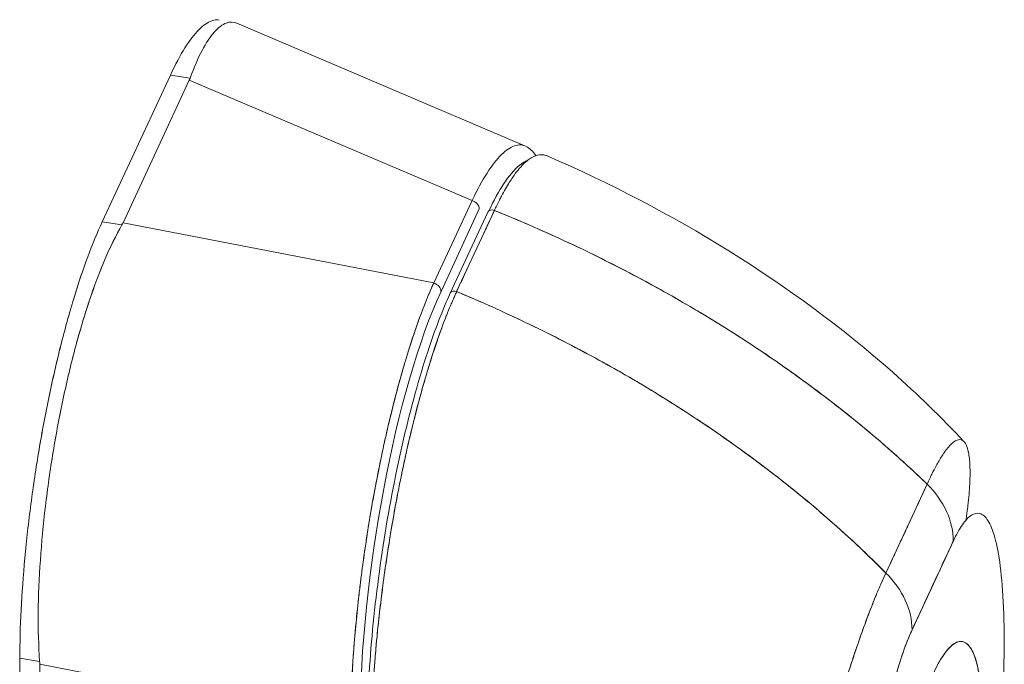
# Model space of a CAD drawing. Units: inches. Extents: x 18 to 428, y 8 to 268.
# Drawn here: x 416 to 417, y 199 to 200 of the extents above; entities that cross this region are included whole.
import ezdxf

# ---------------------------------------------------------------- set-up
doc = ezdxf.new("R2010")
doc.units = ezdxf.units.IN
doc.header["$LTSCALE"] = 26
doc.header["$MEASUREMENT"] = 0
doc.layers.add('Visible (ANSI)', color=7, linetype='Continuous', lineweight=5)

msp = doc.modelspace()

# ---------------------------------------------------------------- linework, layer by layer
at = {"layer": 'Visible (ANSI)'}
for p, q in [((416.3289, 199.7162), (416.3289, 199.7162)), ((416.713, 199.5583), (416.3424, 199.7161)), ((416.2574, 199.6495), (416.1698, 199.4611)), ((416.1698, 199.4611), (416.2574, 199.6495)), ((416.2816, 199.6429), (416.1965, 199.4597)), ((416.1965, 199.4597), (416.2816, 199.6429)), ((416.2574, 199.6495), (416.2827, 199.6456)), ((416.6446, 199.4885), (416.2816, 199.6429)), ((416.2816, 199.6429), (416.6446, 199.4885)), ((416.6446, 199.4885), (416.5954, 199.3827)), ((416.5954, 199.3827), (416.6446, 199.4885)), ((416.6538, 199.4777), (416.6047, 199.3719)), ((416.6648, 199.4736), (416.6165, 199.3695)), ((416.6731, 199.4758), (416.6247, 199.3716)), ((416.1951, 199.4572), (416.1698, 199.4611)), ((416.1698, 199.4611), (416.1951, 199.4572)), ((416.1965, 199.4597), (416.5954, 199.3827)), ((416.5954, 199.3827), (416.1965, 199.4597)), ((416.6324, 199.4316), (416.6324, 199.4316)), ((416.6176, 199.3709), (416.6176, 199.3709)), ((416.6176, 199.3709), (416.6176, 199.3709)), ((417.2073, 199.1445), (417.2073, 199.1445)), ((417.1757, 199.0103), (417.2286, 199.1244)), ((417.2159, 199.1365), (417.2159, 199.1365)), ((417.2249, 199.1164), (417.2249, 199.1164)), ((417.222, 199.1102), (417.222, 199.1102)), ((417.2622, 199.0515), (417.2092, 198.9374)), ((417.1802, 199.02), (417.1802, 199.02)), ((416.0639, 198.3827), (416.0641, 198.9009)), ((416.0641, 198.9009), (416.0639, 198.3827)), ((416.0641, 198.9009), (416.0895, 198.897)), ((416.0895, 198.897), (416.0641, 198.9009)), ((416.0896, 198.8932), (416.0894, 198.3794)), ((416.0894, 198.3794), (416.0896, 198.8932)), ((416.0896, 198.8932), (416.4885, 198.8161)), ((416.4885, 198.8161), (416.0896, 198.8932))]:
    msp.add_line(p, q, dxfattribs=at)
for centre, major_axis, ratio, start_param, end_param in [((416.208, 199.6543), (0.0762, 0), 0.576345, 6.0218, 6.082882), ((416.208, 199.6543), (0.0762, 0), 0.576347, 6.021806, 6.082889), ((416.6426, 199.4794), (0.0105, -0.0049), 0.78941, 0.351442, 1.747705), ((416.6712, 199.4707), (-0.00633, 0.00294), 0.788675, 4.767742, 6.283185), ((416.1228, 199.4711), (0.0762, 0), 0.576347, 5.960373, 6.021443), ((416.1228, 199.4711), (0.0762, 0), 0.576345, 5.960355, 6.021437), ((416.5934, 199.3736), (0.0105, -0.0049), 0.78941, 0.351442, 1.747705), ((416.5934, 199.3736), (0.0105, -0.0049), 0.78941, 0.351443, 1.747706), ((416.6078, 199.041), (0.0614, 0.4028), 0.217475, 0.640607, 2.181236), ((416.6228, 199.3665), (-0.00633, 0.00294), 0.788691, 4.767852, 6.283185), ((416.6228, 199.3665), (-0.00633, 0.00294), 0.788675, 4.76775, 6.283463), ((417.1498, 199.0689), (0.1055, -0.049), 0.788675, 0.350621, 1.144349), ((417.2357, 92.8842), (-19.8682, -128.4303), 0.211325, 3.77272, 3.774294), ((417.0969, 198.9548), (0.1055, -0.049), 0.78876, 0.350944, 1.144594), ((417.0969, 198.9548), (0.1055, -0.049), 0.788675, 0.350621, 1.144349), ((417.2357, 198.6785), (-0.0378, -0.244), 0.211325, 1.216272, 6.330742), ((416.016, 198.9046), (0.0691, -0.0321), 0.78941, 0.351623, 0.412706), ((416.016, 198.9046), (0.0691, -0.0321), 0.789412, 0.351613, 0.412689)]:
    msp.add_ellipse(centre, major_axis=major_axis, ratio=ratio, start_param=start_param, end_param=end_param, dxfattribs=at)
for points, knots in [([(416.2574, 199.6495), (416.2636, 199.6629), (416.2698, 199.6745), (416.2759, 199.6843), (416.282, 199.694), (416.288, 199.7019), (416.2938, 199.7078), (416.2996, 199.7136), (416.3052, 199.7174), (416.3104, 199.7192), (416.3137, 199.7203), (416.3169, 199.7206), (416.3199, 199.7201)], [0, 0, 0, 0, 0.1111111, 0.1111111, 0.1111111, 0.2222222, 0.2222222, 0.2222222, 0.3333333, 0.3333333, 0.3333333, 0.4020763, 0.4020763, 0.4020763, 0.4020763]), ([(416.2827, 199.6456), (416.2876, 199.6592), (416.2927, 199.6711), (416.2979, 199.681), (416.3031, 199.6909), (416.3085, 199.6988), (416.3137, 199.7047), (416.3189, 199.7106), (416.3241, 199.7145), (416.3291, 199.7163), (416.3337, 199.718), (416.3381, 199.7179), (416.3424, 199.7161)], [0, 0, 0, 0, 0.1111111, 0.1111111, 0.1111111, 0.2222222, 0.2222222, 0.2222222, 0.3333333, 0.3333333, 0.3333333, 0.4352901, 0.4352901, 0.4352901, 0.4352901]), ([(416.7263, 199.546), (416.7226, 199.5517), (416.7185, 199.5556), (416.7141, 199.5578), (416.7094, 199.5602), (416.7043, 199.5605), (416.6989, 199.5587), (416.6936, 199.557), (416.6879, 199.5531), (416.682, 199.5473), (416.6761, 199.5414), (416.67, 199.5335), (416.6637, 199.5237), (416.6574, 199.5139), (416.651, 199.5021), (416.6446, 199.4885)], [0.4519071, 0.4519071, 0.4519071, 0.4519071, 0.5555556, 0.5555556, 0.5555556, 0.6666667, 0.6666667, 0.6666667, 0.7777778, 0.7777778, 0.7777778, 0.8888889, 0.8888889, 0.8888889, 0.9999987, 0.9999987, 0.9999987, 0.9999987]), ([(416.6731, 199.4758), (416.675, 199.4799), (416.6772, 199.4845), (416.6795, 199.4889), (416.6804, 199.4907), (416.6813, 199.4925), (416.6822, 199.4942), (416.6839, 199.4974), (416.6856, 199.5006), (416.6874, 199.5037), (416.689, 199.5065), (416.6907, 199.5092), (416.6923, 199.5118), (416.6938, 199.5141), (416.6952, 199.5163), (416.6967, 199.5184), (416.6989, 199.5216), (416.7011, 199.5246), (416.7035, 199.5275), (416.7046, 199.5289), (416.7057, 199.5302), (416.7069, 199.5315), (416.7097, 199.5346), (416.7125, 199.5373), (416.7155, 199.5397), (416.7162, 199.5403), (416.7169, 199.5408), (416.7177, 199.5414), (416.7211, 199.5438), (416.7246, 199.5456), (416.7282, 199.5466), (416.7283, 199.5466), (416.7285, 199.5466), (416.7286, 199.5467), (416.7321, 199.5475), (416.7356, 199.5475), (416.7392, 199.5463), (416.7397, 199.5462), (416.7403, 199.546), (416.7409, 199.5457)], [0, 0, 0, 0, 0.065233, 0.065233, 0.065233, 0.0909091, 0.0909091, 0.0909091, 0.1386065, 0.1386065, 0.1386065, 0.1818182, 0.1818182, 0.1818182, 0.2182951, 0.2182951, 0.2182951, 0.2727273, 0.2727273, 0.2727273, 0.2994875, 0.2994875, 0.2994875, 0.3636364, 0.3636364, 0.3636364, 0.3799129, 0.3799129, 0.3799129, 0.4545455, 0.4545455, 0.4545455, 0.4574295, 0.4574295, 0.4574295, 0.5307535, 0.5307535, 0.5307535, 0.5422489, 0.5422489, 0.5422489, 0.5422489]), ([(416.7409, 199.5457), (416.9011, 199.4764), (417.0548, 199.3827), (417.2163, 199.2397), (417.2469, 199.21), (417.2758, 199.179)], [0, 0, 0, 0, 2.251998, 2.251998, 2.807509, 2.807509, 2.807509, 2.807509]), ([(416.7166, 199.5405), (416.7128, 199.5392), (416.7089, 199.5368), (416.7049, 199.5334), (416.6984, 199.528), (416.6918, 199.52), (416.685, 199.5097), (416.6788, 199.5002), (416.6725, 199.4887), (416.666, 199.4752)], [0.6715329, 0.6715329, 0.6715329, 0.6715329, 0.75, 0.75, 0.75, 0.875, 0.875, 0.875, 0.9902813, 0.9902813, 0.9902813, 0.9902813]), ([(416.6247, 199.3716), (416.6295, 199.3819), (416.6333, 199.3899), (416.6362, 199.3963), (416.6392, 199.4027), (416.6413, 199.4074), (416.6431, 199.4111), (416.6448, 199.4149), (416.6461, 199.4177), (416.6473, 199.4202), (416.6484, 199.4227), (416.6494, 199.4248), (416.6506, 199.4273), (416.6517, 199.4298), (416.653, 199.4326), (416.6548, 199.4363), (416.6565, 199.4401), (416.6587, 199.4448), (416.6617, 199.4512), (416.6646, 199.4575), (416.6683, 199.4655), (416.6731, 199.4758)], [0, 0, 0, 0, 0.142857, 0.142857, 0.142857, 0.285714, 0.285714, 0.285714, 0.428571, 0.428571, 0.428571, 0.571429, 0.571429, 0.571429, 0.714286, 0.714286, 0.714286, 0.857143, 0.857143, 0.857143, 1, 1, 1, 1]), ([(416.6731, 199.4758), (416.704, 199.4633), (416.7339, 199.4503), (416.7628, 199.4369), (416.7918, 199.4235), (416.8197, 199.4096), (416.8466, 199.3955), (416.8736, 199.3814), (416.8996, 199.3669), (416.9246, 199.3523), (416.9496, 199.3376), (416.9736, 199.3227), (416.9967, 199.3076), (417.0197, 199.2926), (417.0418, 199.2774), (417.063, 199.2621), (417.0841, 199.2469), (417.1044, 199.2315), (417.1237, 199.2162), (417.143, 199.2008), (417.1614, 199.1854), (417.1789, 199.1701), (417.1963, 199.1548), (417.2129, 199.1396), (417.2286, 199.1244)], [0, 0, 0, 0, 0.125051, 0.125051, 0.125051, 0.250106, 0.250106, 0.250106, 0.375161, 0.375161, 0.375161, 0.500216, 0.500216, 0.500216, 0.625271, 0.625271, 0.625271, 0.750326, 0.750326, 0.750326, 0.87538, 0.87538, 0.87538, 1, 1, 1, 1]), ([(417.2286, 199.1244), (417.2171, 199.1355), (417.2052, 199.1466), (417.1928, 199.1578), (417.168, 199.18), (417.1414, 199.2024), (417.1128, 199.2247), (417.0843, 199.247), (417.0538, 199.2693), (417.0212, 199.2913), (416.9887, 199.3133), (416.9542, 199.3351), (416.9176, 199.3563), (416.881, 199.3776), (416.8423, 199.3984), (416.8016, 199.4184), (416.7608, 199.4384), (416.718, 199.4576), (416.6731, 199.4758)], [0, 0, 0, 0, 0.09109, 0.09109, 0.09109, 0.272872, 0.272872, 0.272872, 0.454654, 0.454654, 0.454654, 0.636436, 0.636436, 0.636436, 0.818218, 0.818218, 0.818218, 1, 1, 1, 1]), ([(416.0641, 198.9009), (416.0641, 198.9207), (416.0646, 198.9413), (416.0657, 198.9628), (416.0668, 198.9843), (416.0684, 199.0068), (416.0705, 199.0296), (416.0726, 199.0525), (416.0752, 199.0756), (416.0783, 199.0989), (416.0813, 199.1222), (416.0848, 199.1455), (416.0887, 199.1687), (416.0927, 199.1918), (416.097, 199.2147), (416.1016, 199.2371), (416.1063, 199.2595), (416.1113, 199.2813), (416.1166, 199.3024), (416.1219, 199.3234), (416.1275, 199.3435), (416.1333, 199.3626), (416.1391, 199.3817), (416.1451, 199.3997), (416.1512, 199.4162), (416.1573, 199.4327), (416.1635, 199.4476), (416.1698, 199.4611)], [0, 0, 0, 0, 0.111111, 0.111111, 0.111111, 0.222222, 0.222222, 0.222222, 0.333333, 0.333333, 0.333333, 0.444444, 0.444444, 0.444444, 0.555556, 0.555556, 0.555556, 0.666667, 0.666667, 0.666667, 0.777778, 0.777778, 0.777778, 0.888889, 0.888889, 0.888889, 1, 1, 1, 1]), ([(416.0641, 198.9009), (416.0641, 198.9205), (416.0646, 198.9413), (416.0657, 198.9629), (416.0668, 198.9845), (416.0684, 199.007), (416.0705, 199.0299), (416.0726, 199.0525), (416.0752, 199.0756), (416.0783, 199.0989), (416.0813, 199.1221), (416.0848, 199.1454), (416.0887, 199.1685), (416.0926, 199.1918), (416.097, 199.2148), (416.1017, 199.2373), (416.1064, 199.2597), (416.1114, 199.2815), (416.1166, 199.3024), (416.1219, 199.3234), (416.1275, 199.3435), (416.1332, 199.3624), (416.1391, 199.3816), (416.1451, 199.3996), (416.1512, 199.4162), (416.1573, 199.4327), (416.1636, 199.4478), (416.1698, 199.4611)], [0, 0, 0, 0, 0.112245, 0.112245, 0.112245, 0.224358, 0.224358, 0.224358, 0.334749, 0.334749, 0.334749, 0.444677, 0.444677, 0.444677, 0.555299, 0.555299, 0.555299, 0.665224, 0.665224, 0.665224, 0.77562, 0.77562, 0.77562, 0.887742, 0.887742, 0.887742, 1, 1, 1, 1]), ([(416.0895, 198.897), (416.0881, 198.917), (416.0875, 198.938), (416.0877, 198.9598), (416.0879, 198.9815), (416.0888, 199.0039), (416.0904, 199.0267), (416.092, 199.0495), (416.0942, 199.0727), (416.0969, 199.096), (416.0997, 199.1193), (416.103, 199.1427), (416.1068, 199.1659), (416.1107, 199.1891), (416.115, 199.212), (416.1198, 199.2344), (416.1245, 199.2568), (416.1297, 199.2786), (416.1353, 199.2995), (416.1409, 199.3205), (416.1469, 199.3406), (416.1532, 199.3595), (416.1595, 199.3784), (416.1661, 199.3962), (416.1731, 199.4126), (416.1801, 199.429), (416.1875, 199.4439), (416.1951, 199.4572)], [0, 0, 0, 0, 0.111111, 0.111111, 0.111111, 0.222222, 0.222222, 0.222222, 0.333333, 0.333333, 0.333333, 0.444444, 0.444444, 0.444444, 0.555556, 0.555556, 0.555556, 0.666667, 0.666667, 0.666667, 0.777778, 0.777778, 0.777778, 0.888889, 0.888889, 0.888889, 1, 1, 1, 1]), ([(416.1951, 199.4572), (416.1875, 199.444), (416.1802, 199.4291), (416.1732, 199.4128), (416.1662, 199.3963), (416.1595, 199.3785), (416.1531, 199.3594), (416.1531, 199.3594), (416.1531, 199.3594), (416.1531, 199.3594), (416.1468, 199.3404), (416.1409, 199.3204), (416.1353, 199.2995), (416.1353, 199.2995), (416.1353, 199.2994), (416.1353, 199.2994), (416.1297, 199.2785), (416.1245, 199.2568), (416.1198, 199.2345), (416.1198, 199.2344), (416.1197, 199.2344), (416.1197, 199.2343), (416.115, 199.2119), (416.1107, 199.1891), (416.1068, 199.166), (416.1068, 199.1659), (416.1068, 199.1658), (416.1068, 199.1657), (416.103, 199.1427), (416.0997, 199.1194), (416.0969, 199.0962), (416.0969, 199.0961), (416.0969, 199.0961), (416.0969, 199.096), (416.0942, 199.0728), (416.092, 199.0496), (416.0904, 199.0268), (416.0904, 199.0268), (416.0904, 199.0268), (416.0904, 199.0267), (416.0888, 199.0039), (416.0879, 198.9814), (416.0877, 198.9597), (416.0877, 198.9596), (416.0877, 198.9596), (416.0877, 198.9595), (416.0875, 198.9378), (416.0881, 198.9169), (416.0895, 198.897)], [0, 0, 0, 0, 0.110836, 0.110836, 0.110836, 0.222222, 0.222222, 0.222222, 0.222377, 0.222377, 0.222377, 0.333093, 0.333093, 0.333093, 0.333333, 0.333333, 0.333333, 0.444037, 0.444037, 0.444037, 0.444444, 0.444444, 0.444444, 0.555556, 0.555556, 0.555556, 0.555957, 0.555957, 0.555957, 0.666667, 0.666667, 0.666667, 0.6669, 0.6669, 0.6669, 0.777608, 0.777608, 0.777608, 0.777778, 0.777778, 0.777778, 0.888889, 0.888889, 0.888889, 0.889157, 0.889157, 0.889157, 1, 1, 1, 1]), ([(416.5954, 199.3827), (416.5891, 199.369), (416.5829, 199.3537), (416.5768, 199.3369), (416.5708, 199.3202), (416.5648, 199.3021), (416.559, 199.2828), (416.5532, 199.2635), (416.5476, 199.2431), (416.5423, 199.2219), (416.537, 199.2006), (416.532, 199.1786), (416.5273, 199.156), (416.5226, 199.1334), (416.5182, 199.1102), (416.5142, 199.0869), (416.5103, 199.0635), (416.5067, 199.0399), (416.5036, 199.0164), (416.5004, 198.9929), (416.4978, 198.9695), (416.4956, 198.9465), (416.4934, 198.9235), (416.4917, 198.9009), (416.4905, 198.8791), (416.4893, 198.8572), (416.4886, 198.8362), (416.4885, 198.8161)], [0, 0, 0, 0, 0.111111, 0.111111, 0.111111, 0.222222, 0.222222, 0.222222, 0.333333, 0.333333, 0.333333, 0.444444, 0.444444, 0.444444, 0.555556, 0.555556, 0.555556, 0.666667, 0.666667, 0.666667, 0.777778, 0.777778, 0.777778, 0.888889, 0.888889, 0.888889, 1, 1, 1, 1]), ([(416.4885, 198.8161), (416.4885, 198.8207), (416.4886, 198.8254), (416.4887, 198.8301), (416.4888, 198.8361), (416.4889, 198.8423), (416.4891, 198.8485), (416.4894, 198.8547), (416.4896, 198.861), (416.4899, 198.8674), (416.4902, 198.8738), (416.4905, 198.8802), (416.4909, 198.8867), (416.4913, 198.8932), (416.4917, 198.8998), (416.4922, 198.9064), (416.4927, 198.913), (416.4932, 198.9197), (416.4938, 198.9264), (416.4943, 198.9331), (416.4949, 198.9399), (416.4956, 198.9467), (416.4961, 198.9519), (416.4966, 198.9572), (416.4972, 198.9625), (416.4973, 198.964), (416.4975, 198.9656), (416.4977, 198.9671), (416.4984, 198.974), (416.4992, 198.9809), (416.5, 198.9878), (416.5008, 198.9947), (416.5016, 199.0016), (416.5025, 199.0086), (416.5034, 199.0155), (416.5044, 199.0224), (416.5053, 199.0294), (416.5063, 199.0363), (416.5073, 199.0433), (416.5084, 199.0502), (416.5094, 199.0572), (416.5105, 199.0641), (416.5116, 199.0711), (416.5127, 199.078), (416.5139, 199.0849), (416.5151, 199.0918), (416.5163, 199.0987), (416.5175, 199.1056), (416.5188, 199.1124), (416.5193, 199.1155), (416.5199, 199.1186), (416.5205, 199.1217), (416.5212, 199.1254), (416.5219, 199.1291), (416.5226, 199.1328), (416.5239, 199.1396), (416.5253, 199.1464), (416.5267, 199.1531), (416.5281, 199.1597), (416.5295, 199.1664), (416.5309, 199.173), (416.5323, 199.1796), (416.5338, 199.1861), (416.5353, 199.1926), (416.5368, 199.1991), (416.5383, 199.2055), (416.5399, 199.2118), (416.5414, 199.2182), (416.543, 199.2245), (416.5446, 199.2307), (416.5461, 199.2369), (416.5478, 199.243), (416.5494, 199.2491), (416.551, 199.2551), (416.5527, 199.2611), (416.5544, 199.2669), (416.5546, 199.2677), (416.5548, 199.2685), (416.555, 199.2693), (416.5565, 199.2743), (416.558, 199.2793), (416.5594, 199.2842), (416.5611, 199.2899), (416.5629, 199.2955), (416.5646, 199.301), (416.5664, 199.3064), (416.5681, 199.3118), (416.5699, 199.3171), (416.5717, 199.3223), (416.5734, 199.3275), (416.5752, 199.3325), (416.577, 199.3375), (416.5788, 199.3424), (416.5806, 199.3471), (416.5825, 199.3519), (416.5843, 199.3566), (416.5861, 199.3611), (416.5879, 199.3656), (416.5898, 199.37), (416.5916, 199.3742), (416.5929, 199.3771), (416.5941, 199.3799), (416.5954, 199.3827)], [0, 0, 0, 0, 0.026039, 0.026039, 0.026039, 0.059399, 0.059399, 0.059399, 0.09265, 0.09265, 0.09265, 0.125794, 0.125794, 0.125794, 0.158839, 0.158839, 0.158839, 0.19179, 0.19179, 0.19179, 0.224653, 0.224653, 0.224653, 0.25, 0.25, 0.25, 0.257436, 0.257436, 0.257436, 0.29014, 0.29014, 0.29014, 0.322774, 0.322774, 0.322774, 0.355349, 0.355349, 0.355349, 0.387877, 0.387877, 0.387877, 0.420367, 0.420367, 0.420367, 0.452835, 0.452835, 0.452835, 0.485288, 0.485288, 0.485288, 0.5, 0.5, 0.5, 0.51774, 0.51774, 0.51774, 0.550195, 0.550195, 0.550195, 0.582663, 0.582663, 0.582663, 0.615155, 0.615155, 0.615155, 0.647686, 0.647686, 0.647686, 0.680267, 0.680267, 0.680267, 0.712906, 0.712906, 0.712906, 0.745618, 0.745618, 0.745618, 0.75, 0.75, 0.75, 0.778409, 0.778409, 0.778409, 0.811278, 0.811278, 0.811278, 0.844237, 0.844237, 0.844237, 0.877291, 0.877291, 0.877291, 0.910446, 0.910446, 0.910446, 0.943705, 0.943705, 0.943705, 0.977077, 0.977077, 0.977077, 1, 1, 1, 1]), ([(416.5097, 198.8002), (416.5097, 198.8372), (416.5117, 198.8788), (416.5191, 198.9645), (416.5247, 199.0097), (416.5386, 199.0976), (416.5471, 199.1415), (416.566, 199.2227), (416.5766, 199.2611), (416.5969, 199.3229), (416.6067, 199.3484), (416.6165, 199.3694)], [0, 0, 0, 0, 0.583735, 0.583735, 1.161009, 1.161009, 1.731776, 1.731776, 2.298239, 2.298239, 2.78048, 2.78048, 2.78048, 2.78048]), ([(416.6247, 199.3716), (416.6245, 199.371), (416.6242, 199.3704), (416.6239, 199.3697), (416.6235, 199.369), (416.6232, 199.3683), (416.6229, 199.3675), (416.6225, 199.3667), (416.6221, 199.3659), (416.6218, 199.365), (416.6213, 199.3641), (416.6209, 199.3632), (416.6205, 199.3623), (416.6201, 199.3613), (416.6197, 199.3603), (416.6192, 199.3593), (416.6188, 199.3583), (416.6183, 199.3572), (416.6179, 199.3561), (416.6174, 199.355), (416.6169, 199.3538), (416.6164, 199.3526), (416.6159, 199.3513), (416.6153, 199.3501), (416.6148, 199.3487), (416.6142, 199.3473), (416.6136, 199.3458), (416.613, 199.3443), (416.6123, 199.3426), (416.6116, 199.3409), (416.611, 199.3392), (416.6102, 199.3372), (416.6094, 199.3352), (416.6087, 199.3332), (416.6078, 199.3309), (416.6069, 199.3286), (416.606, 199.3262), (416.6053, 199.3241), (416.6045, 199.3221), (416.6038, 199.3199), (416.6036, 199.3194), (416.6033, 199.3188), (416.6031, 199.3182), (416.6021, 199.3152), (416.601, 199.3122), (416.6, 199.3092), (416.5988, 199.3059), (416.5977, 199.3025), (416.5966, 199.2991), (416.5953, 199.2954), (416.5941, 199.2917), (416.5929, 199.2879), (416.5916, 199.2838), (416.5903, 199.2797), (416.589, 199.2754), (416.5876, 199.2708), (416.5862, 199.2662), (416.5848, 199.2614), (416.5843, 199.26), (416.5839, 199.2586), (416.5835, 199.2571), (416.5824, 199.2533), (416.5813, 199.2495), (416.5802, 199.2456), (416.5786, 199.2398), (416.577, 199.2338), (416.5754, 199.2278), (416.5736, 199.2212), (416.5719, 199.2145), (416.5702, 199.2076), (416.5683, 199.2003), (416.5665, 199.193), (416.5648, 199.1855), (416.5647, 199.1853), (416.5647, 199.185), (416.5646, 199.1848), (416.5626, 199.1764), (416.5607, 199.1678), (416.5588, 199.1592), (416.5567, 199.1497), (416.5547, 199.1401), (416.5527, 199.1304), (416.5512, 199.1229), (416.5497, 199.1154), (416.5482, 199.1077), (416.5476, 199.1045), (416.547, 199.1012), (416.5464, 199.098), (416.5441, 199.0859), (416.542, 199.0736), (416.54, 199.0614), (416.5381, 199.0499), (416.5363, 199.0384), (416.5345, 199.0269), (416.5343, 199.0252), (416.534, 199.0235), (416.5338, 199.0218), (416.532, 199.0094), (416.5303, 198.997), (416.5287, 198.9846), (416.5273, 198.9736), (416.5261, 198.9627), (416.5249, 198.9518), (416.5246, 198.9498), (416.5244, 198.9479), (416.5242, 198.9459), (416.5234, 198.9382), (416.5227, 198.9306), (416.5219, 198.9229), (416.5211, 198.9144), (416.5204, 198.9059), (416.5198, 198.8976), (416.5192, 198.89), (416.5186, 198.8826), (416.5181, 198.8752), (416.518, 198.8728), (416.5178, 198.8704), (416.5177, 198.868), (416.5174, 198.8637), (416.5172, 198.8595), (416.517, 198.8554), (416.5167, 198.8495), (416.5164, 198.8436), (416.5162, 198.8378), (416.516, 198.8326), (416.5158, 198.8274), (416.5156, 198.8222), (416.5155, 198.8176), (416.5154, 198.813), (416.5153, 198.8084), (416.5153, 198.8043), (416.5152, 198.8003), (416.5152, 198.7962)], [0, 0, 0, 0, 0.005154, 0.005154, 0.005154, 0.011125, 0.011125, 0.011125, 0.01776, 0.01776, 0.01776, 0.024968, 0.024968, 0.024968, 0.032665, 0.032665, 0.032665, 0.040791, 0.040791, 0.040791, 0.049493, 0.049493, 0.049493, 0.059043, 0.059043, 0.059043, 0.069717, 0.069717, 0.069717, 0.08179, 0.08179, 0.08179, 0.095542, 0.095542, 0.095542, 0.111257, 0.111257, 0.111257, 0.125, 0.125, 0.125, 0.128815, 0.128815, 0.128815, 0.14795, 0.14795, 0.14795, 0.168736, 0.168736, 0.168736, 0.191175, 0.191175, 0.191175, 0.215514, 0.215514, 0.215514, 0.242018, 0.242018, 0.242018, 0.25, 0.25, 0.25, 0.270974, 0.270974, 0.270974, 0.302738, 0.302738, 0.302738, 0.337689, 0.337689, 0.337689, 0.375, 0.375, 0.375, 0.376125, 0.376125, 0.376125, 0.418166, 0.418166, 0.418166, 0.464234, 0.464234, 0.464234, 0.5, 0.5, 0.5, 0.515243, 0.515243, 0.515243, 0.571952, 0.571952, 0.571952, 0.625, 0.625, 0.625, 0.632854, 0.632854, 0.632854, 0.689973, 0.689973, 0.689973, 0.740919, 0.740919, 0.740919, 0.75, 0.75, 0.75, 0.78617, 0.78617, 0.78617, 0.826664, 0.826664, 0.826664, 0.863094, 0.863094, 0.863094, 0.875, 0.875, 0.875, 0.89603, 0.89603, 0.89603, 0.925948, 0.925948, 0.925948, 0.953112, 0.953112, 0.953112, 0.977764, 0.977764, 0.977764, 1, 1, 1, 1]), ([(416.5152, 198.7962), (416.5152, 198.8059), (416.5154, 198.8165), (416.5158, 198.8279), (416.5161, 198.8365), (416.5165, 198.8455), (416.517, 198.855), (416.5171, 198.8584), (416.5173, 198.8618), (416.5175, 198.8652), (416.5183, 198.8788), (416.5194, 198.8931), (416.5206, 198.9077), (416.5211, 198.9138), (416.5217, 198.9199), (416.5222, 198.926), (416.5231, 198.9355), (416.5241, 198.9449), (416.5252, 198.9545), (416.5269, 198.9698), (416.5288, 198.9853), (416.5309, 199.001), (416.531, 199.002), (416.5312, 199.0031), (416.5313, 199.0042), (416.5337, 199.0213), (416.5362, 199.0386), (416.539, 199.0555), (416.5402, 199.0626), (416.5413, 199.0696), (416.5426, 199.0766), (416.5443, 199.0868), (416.5462, 199.0969), (416.548, 199.1067), (416.5506, 199.1203), (416.5533, 199.1335), (416.5559, 199.1459), (416.5566, 199.1494), (416.5574, 199.1528), (416.5581, 199.1562), (416.5617, 199.1728), (416.5653, 199.1882), (416.5689, 199.2025), (416.569, 199.2031), (416.5692, 199.2036), (416.5693, 199.2042), (416.5729, 199.2187), (416.5765, 199.2321), (416.5799, 199.2446), (416.5807, 199.2472), (416.5814, 199.2499), (416.5822, 199.2525), (416.5851, 199.2628), (416.588, 199.2724), (416.5908, 199.2814), (416.592, 199.2851), (416.5931, 199.2887), (416.5943, 199.2922), (416.5966, 199.2994), (416.5989, 199.3061), (416.6011, 199.3125), (416.6026, 199.3167), (416.604, 199.3208), (416.6055, 199.3246), (416.6072, 199.3292), (416.6088, 199.3336), (416.6104, 199.3377), (416.6122, 199.3423), (416.6139, 199.3467), (416.6156, 199.3508), (416.6166, 199.3531), (416.6175, 199.3552), (416.6184, 199.3573), (416.6207, 199.3627), (416.6228, 199.3675), (416.6247, 199.3716)], [0, 0, 0, 0, 0.051762, 0.051762, 0.051762, 0.090909, 0.090909, 0.090909, 0.104756, 0.104756, 0.104756, 0.15926, 0.15926, 0.15926, 0.181818, 0.181818, 0.181818, 0.216639, 0.216639, 0.216639, 0.272727, 0.272727, 0.272727, 0.27663, 0.27663, 0.27663, 0.337872, 0.337872, 0.337872, 0.363636, 0.363636, 0.363636, 0.401523, 0.401523, 0.401523, 0.454545, 0.454545, 0.454545, 0.469339, 0.469339, 0.469339, 0.542657, 0.542657, 0.542657, 0.545455, 0.545455, 0.545455, 0.62016, 0.62016, 0.62016, 0.636364, 0.636364, 0.636364, 0.700569, 0.700569, 0.700569, 0.727273, 0.727273, 0.727273, 0.781747, 0.781747, 0.781747, 0.818182, 0.818182, 0.818182, 0.861421, 0.861421, 0.861421, 0.909091, 0.909091, 0.909091, 0.93478, 0.93478, 0.93478, 1, 1, 1, 1]), ([(416.6247, 199.3716), (416.6694, 199.3529), (416.712, 199.3332), (416.7525, 199.3126), (416.793, 199.2921), (416.8314, 199.2708), (416.8678, 199.249), (416.9041, 199.2272), (416.9384, 199.2048), (416.9706, 199.1822), (417.0028, 199.1596), (417.0331, 199.1367), (417.0613, 199.1137), (417.0896, 199.0907), (417.1159, 199.0677), (417.1403, 199.0447), (417.1526, 199.0332), (417.1643, 199.0217), (417.1757, 199.0103)], [0, 0, 0, 0, 0.181782, 0.181782, 0.181782, 0.363564, 0.363564, 0.363564, 0.545346, 0.545346, 0.545346, 0.727128, 0.727128, 0.727128, 0.90891, 0.90891, 0.90891, 1, 1, 1, 1]), ([(417.1757, 199.0103), (417.1602, 199.026), (417.1438, 199.0417), (417.1266, 199.0574), (417.1093, 199.0733), (417.0911, 199.0891), (417.072, 199.1049), (417.0529, 199.1207), (417.0329, 199.1365), (417.012, 199.1522), (416.991, 199.1679), (416.9691, 199.1835), (416.9462, 199.199), (416.9234, 199.2144), (416.8995, 199.2297), (416.8747, 199.2448), (416.8499, 199.2599), (416.8241, 199.2747), (416.7973, 199.2892), (416.7705, 199.3037), (416.7427, 199.3179), (416.714, 199.3316), (416.6852, 199.3454), (416.6555, 199.3588), (416.6247, 199.3716)], [0, 0, 0, 0, 0.12462, 0.12462, 0.12462, 0.249674, 0.249674, 0.249674, 0.374729, 0.374729, 0.374729, 0.499784, 0.499784, 0.499784, 0.624839, 0.624839, 0.624839, 0.749894, 0.749894, 0.749894, 0.874949, 0.874949, 0.874949, 1, 1, 1, 1]), ([(417.2785, 199.0785), (417.2786, 199.079), (417.2787, 199.0795), (417.2788, 199.08), (417.2794, 199.0846), (417.28, 199.089), (417.2805, 199.0933), (417.2806, 199.0944), (417.2807, 199.0955), (417.2808, 199.0966), (417.282, 199.1069), (417.2828, 199.1162), (417.2832, 199.1245), (417.2835, 199.1293), (417.2836, 199.1339), (417.2837, 199.1381), (417.2837, 199.1415), (417.2836, 199.1447), (417.2835, 199.1477), (417.2832, 199.1546), (417.2825, 199.1605), (417.2816, 199.1653), (417.2815, 199.1658), (417.2813, 199.1663), (417.2812, 199.1669), (417.2807, 199.1691), (417.2801, 199.1711), (417.2794, 199.1729), (417.2789, 199.1743), (417.2783, 199.1755), (417.2776, 199.1765), (417.2766, 199.1782), (417.2755, 199.1795), (417.2743, 199.1803), (417.2736, 199.1808), (417.2728, 199.1812), (417.2721, 199.1814), (417.27, 199.182), (417.2676, 199.1815), (417.2652, 199.1803), (417.2648, 199.1801), (417.2644, 199.1798), (417.2641, 199.1796), (417.2619, 199.1783), (417.2598, 199.1764), (417.2576, 199.174), (417.2558, 199.1721), (417.2541, 199.1699), (417.2523, 199.1676), (417.2514, 199.1663), (417.2505, 199.1651), (417.2496, 199.1637), (417.247, 199.1599), (417.2445, 199.1556), (417.2419, 199.151), (417.2413, 199.15), (417.2408, 199.1491), (417.2403, 199.1481), (417.2384, 199.1447), (417.2365, 199.1411), (417.2347, 199.1374), (417.2325, 199.133), (417.2304, 199.1286), (417.2286, 199.1244)], [0.1925746, 0.1925746, 0.1925746, 0.1925746, 0.195541, 0.195541, 0.195541, 0.2222222, 0.2222222, 0.2222222, 0.2290682, 0.2290682, 0.2290682, 0.2949275, 0.2949275, 0.2949275, 0.3333333, 0.3333333, 0.3333333, 0.3644211, 0.3644211, 0.3644211, 0.4362041, 0.4362041, 0.4362041, 0.4444444, 0.4444444, 0.4444444, 0.4804974, 0.4804974, 0.4804974, 0.5092271, 0.5092271, 0.5092271, 0.5555556, 0.5555556, 0.5555556, 0.5823886, 0.5823886, 0.5823886, 0.6553745, 0.6553745, 0.6553745, 0.6666667, 0.6666667, 0.6666667, 0.7290537, 0.7290537, 0.7290537, 0.7777778, 0.7777778, 0.7777778, 0.8029174, 0.8029174, 0.8029174, 0.8744925, 0.8744925, 0.8744925, 0.8888889, 0.8888889, 0.8888889, 0.9398728, 0.9398728, 0.9398728, 1, 1, 1, 1]), ([(417.2286, 199.1244), (417.2254, 199.1175), (417.222, 199.11), (417.2189, 199.1034), (417.2181, 199.1018), (417.2175, 199.1003), (417.2168, 199.0989), (417.2145, 199.094), (417.2124, 199.0894), (417.2103, 199.0849), (417.2099, 199.0841), (417.2096, 199.0834), (417.2092, 199.0826), (417.2075, 199.079), (417.2058, 199.0754), (417.2042, 199.0719), (417.2035, 199.0704), (417.2029, 199.0689), (417.2022, 199.0674), (417.2015, 199.0659), (417.2008, 199.0644), (417.2001, 199.063), (417.1985, 199.0595), (417.1968, 199.0558), (417.1951, 199.0522), (417.1947, 199.0514), (417.1944, 199.0507), (417.194, 199.0499), (417.1919, 199.0454), (417.1898, 199.0408), (417.1875, 199.0359), (417.1869, 199.0344), (417.1862, 199.0329), (417.1854, 199.0314), (417.1823, 199.0247), (417.1789, 199.0173), (417.1757, 199.0103)], [0, 0, 0, 0, 0.166667, 0.166667, 0.166667, 0.20499, 0.20499, 0.20499, 0.333333, 0.333333, 0.333333, 0.354537, 0.354537, 0.354537, 0.456696, 0.456696, 0.456696, 0.5, 0.5, 0.5, 0.543586, 0.543586, 0.543586, 0.645594, 0.645594, 0.645594, 0.666667, 0.666667, 0.666667, 0.795017, 0.795017, 0.795017, 0.833333, 0.833333, 0.833333, 1, 1, 1, 1]), ([(417.3272, 198.8955), (417.3276, 198.9218), (417.3274, 198.9453), (417.3266, 198.9659), (417.3258, 198.9864), (417.3243, 199.0041), (417.3224, 199.019), (417.3205, 199.0339), (417.3182, 199.046), (417.3155, 199.0557), (417.3128, 199.0654), (417.3098, 199.0726), (417.3066, 199.0777), (417.3034, 199.0828), (417.2999, 199.0857), (417.2963, 199.0867), (417.2928, 199.0878), (417.289, 199.087), (417.2853, 199.0845), (417.2815, 199.082), (417.2776, 199.0778), (417.2738, 199.0723), (417.2699, 199.0668), (417.2661, 199.0599), (417.2622, 199.0515)], [0, 0, 0, 0, 0.125, 0.125, 0.125, 0.25, 0.25, 0.25, 0.375, 0.375, 0.375, 0.5, 0.5, 0.5, 0.625, 0.625, 0.625, 0.75, 0.75, 0.75, 0.875, 0.875, 0.875, 1, 1, 1, 1]), ([(417.1757, 199.0103), (417.1737, 199.0063), (417.1715, 199.0015), (417.1691, 198.9961), (417.1672, 198.9916), (417.1651, 198.9867), (417.163, 198.9816), (417.1623, 198.98), (417.1617, 198.9784), (417.161, 198.9767), (417.1579, 198.9691), (417.1547, 198.9609), (417.1513, 198.9519), (417.1502, 198.9489), (417.1491, 198.9459), (417.148, 198.9428), (417.1455, 198.9361), (417.1429, 198.9289), (417.1403, 198.9213), (417.1372, 198.9123), (417.1339, 198.9027), (417.1306, 198.8924), (417.1298, 198.8899), (417.129, 198.8875), (417.1282, 198.885), (417.124, 198.8721), (417.1197, 198.8582), (417.1153, 198.8436), (417.1138, 198.8388), (417.1124, 198.834), (417.1109, 198.8291), (417.108, 198.819), (417.105, 198.8086), (417.1019, 198.798), (417.1002, 198.7918), (417.0984, 198.7855), (417.0967, 198.7792), (417.0946, 198.7717), (417.0925, 198.7641), (417.0904, 198.7564), (417.0898, 198.754), (417.0891, 198.7517), (417.0885, 198.7493), (417.0841, 198.7329), (417.0797, 198.7161), (417.0753, 198.699), (417.0734, 198.6919), (417.0716, 198.6848), (417.0698, 198.6776), (417.0673, 198.6681), (417.0649, 198.6584), (417.0625, 198.6488), (417.0584, 198.6327), (417.0544, 198.6164), (417.0504, 198.6001), (417.05, 198.5984), (417.0496, 198.5968), (417.0493, 198.5952), (417.0476, 198.5885), (417.046, 198.5817), (417.0444, 198.575), (417.0427, 198.568), (417.0411, 198.5611), (417.0394, 198.5543), (417.0361, 198.5404), (417.0328, 198.5268), (417.0295, 198.514), (417.0294, 198.5137), (417.0294, 198.5134), (417.0293, 198.5131), (417.0261, 198.5005), (417.023, 198.4886), (417.0201, 198.4774), (417.0174, 198.4665), (417.0149, 198.4564), (417.0129, 198.4468)], [0, 0, 0, 0, 0.060624, 0.060624, 0.060624, 0.111111, 0.111111, 0.111111, 0.126587, 0.126587, 0.126587, 0.198791, 0.198791, 0.198791, 0.222222, 0.222222, 0.222222, 0.273294, 0.273294, 0.273294, 0.333333, 0.333333, 0.333333, 0.347437, 0.347437, 0.347437, 0.420522, 0.420522, 0.420522, 0.444444, 0.444444, 0.444444, 0.493399, 0.493399, 0.493399, 0.52195, 0.52195, 0.52195, 0.555556, 0.555556, 0.555556, 0.565886, 0.565886, 0.565886, 0.637117, 0.637117, 0.637117, 0.666667, 0.666667, 0.666667, 0.705993, 0.705993, 0.705993, 0.771333, 0.771333, 0.771333, 0.777778, 0.777778, 0.777778, 0.804681, 0.804681, 0.804681, 0.832365, 0.832365, 0.832365, 0.888889, 0.888889, 0.888889, 0.890266, 0.890266, 0.890266, 0.946106, 0.946106, 0.946106, 1, 1, 1, 1]), ([(417.0129, 198.4468), (417.0142, 198.452), (417.0155, 198.4572), (417.0168, 198.4625), (417.0182, 198.4684), (417.0197, 198.4744), (417.0212, 198.4804), (417.0229, 198.4871), (417.0246, 198.4939), (417.0263, 198.5008), (417.0276, 198.5063), (417.029, 198.5119), (417.0304, 198.5175), (417.0309, 198.5196), (417.0314, 198.5217), (417.0319, 198.5238), (417.034, 198.5323), (417.0361, 198.541), (417.0382, 198.5497), (417.0406, 198.5594), (417.0429, 198.5692), (417.0453, 198.579), (417.0464, 198.5837), (417.0476, 198.5883), (417.0487, 198.5929), (417.0503, 198.5994), (417.0518, 198.6059), (417.0534, 198.6123), (417.0565, 198.6249), (417.0597, 198.6375), (417.0628, 198.65), (417.0644, 198.6563), (417.0659, 198.6625), (417.0675, 198.6687), (417.0695, 198.6767), (417.0716, 198.6847), (417.0736, 198.6925), (417.0777, 198.7085), (417.0818, 198.7243), (417.0859, 198.7397), (417.0861, 198.7404), (417.0863, 198.7411), (417.0865, 198.7418), (417.0906, 198.757), (417.0946, 198.772), (417.0987, 198.7865), (417.1009, 198.7945), (417.1032, 198.8023), (417.1054, 198.8101), (417.1072, 198.8164), (417.109, 198.8226), (417.1108, 198.8287), (417.1146, 198.8414), (417.1183, 198.8537), (417.122, 198.8656), (417.1227, 198.8677), (417.1234, 198.8699), (417.124, 198.872), (417.1268, 198.8807), (417.1295, 198.8891), (417.1322, 198.8973), (417.1353, 198.9067), (417.1384, 198.9158), (417.1414, 198.9246), (417.1417, 198.9252), (417.1419, 198.9259), (417.1421, 198.9265), (417.1447, 198.9339), (417.1473, 198.9411), (417.1498, 198.9479), (417.1524, 198.9548), (417.1549, 198.9615), (417.1574, 198.9678), (417.1581, 198.9695), (417.1587, 198.9712), (417.1594, 198.9728), (417.161, 198.9768), (417.1626, 198.9808), (417.1642, 198.9845), (417.1663, 198.9895), (417.1683, 198.9942), (417.1703, 198.9986), (417.1721, 199.0027), (417.1739, 199.0066), (417.1757, 199.0103)], [0, 0, 0, 0, 0.025561, 0.025561, 0.025561, 0.054074, 0.054074, 0.054074, 0.085653, 0.085653, 0.085653, 0.111111, 0.111111, 0.111111, 0.120564, 0.120564, 0.120564, 0.159118, 0.159118, 0.159118, 0.202025, 0.202025, 0.202025, 0.222222, 0.222222, 0.222222, 0.25045, 0.25045, 0.25045, 0.305586, 0.305586, 0.305586, 0.333333, 0.333333, 0.333333, 0.368899, 0.368899, 0.368899, 0.441105, 0.441105, 0.441105, 0.444444, 0.444444, 0.444444, 0.516088, 0.516088, 0.516088, 0.555556, 0.555556, 0.555556, 0.587675, 0.587675, 0.587675, 0.654416, 0.654416, 0.654416, 0.666667, 0.666667, 0.666667, 0.716143, 0.716143, 0.716143, 0.773469, 0.773469, 0.773469, 0.777778, 0.777778, 0.777778, 0.826688, 0.826688, 0.826688, 0.875825, 0.875825, 0.875825, 0.888889, 0.888889, 0.888889, 0.920777, 0.920777, 0.920777, 0.962174, 0.962174, 0.962174, 1, 1, 1, 1]), ([(417.2092, 198.9374), (417.2054, 198.9291), (417.2015, 198.9195), (417.1977, 198.9084), (417.1938, 198.8973), (417.19, 198.8848), (417.1862, 198.871), (417.1824, 198.8572), (417.1787, 198.842), (417.1751, 198.8255), (417.1715, 198.809), (417.1681, 198.7913), (417.1649, 198.7723), (417.1616, 198.7533), (417.1586, 198.7332), (417.156, 198.7119), (417.1533, 198.6907), (417.1509, 198.6685), (417.149, 198.6454), (417.1471, 198.6223), (417.1457, 198.5983), (417.1448, 198.5742), (417.144, 198.5501), (417.1438, 198.5259), (417.1442, 198.5012)], [0, 0, 0, 0, 0.125, 0.125, 0.125, 0.25, 0.25, 0.25, 0.375, 0.375, 0.375, 0.5, 0.5, 0.5, 0.625, 0.625, 0.625, 0.75, 0.75, 0.75, 0.875, 0.875, 0.875, 1, 1, 1, 1]), ([(417.2092, 198.9374), (417.208, 198.9347), (417.2068, 198.932), (417.2055, 198.929), (417.2042, 198.9258), (417.2028, 198.9224), (417.2015, 198.9189), (417.2, 198.915), (417.1985, 198.9109), (417.1971, 198.9067), (417.1955, 198.902), (417.1939, 198.8971), (417.1923, 198.892), (417.1906, 198.8864), (417.1889, 198.8806), (417.1872, 198.8747), (417.1854, 198.8681), (417.1836, 198.8613), (417.1818, 198.8543), (417.1811, 198.8516), (417.1805, 198.8489), (417.1798, 198.8462), (417.1786, 198.841), (417.1774, 198.8358), (417.1762, 198.8304), (417.1741, 198.8213), (417.1722, 198.812), (417.1704, 198.8025), (417.1683, 198.7919), (417.1663, 198.7812), (417.1645, 198.7703), (417.1625, 198.7584), (417.1607, 198.7464), (417.159, 198.7344), (417.1586, 198.7322), (417.1584, 198.7301), (417.1581, 198.728), (417.1567, 198.7179), (417.1554, 198.7079), (417.1542, 198.6979), (417.153, 198.6868), (417.1518, 198.6757), (417.1507, 198.6648), (417.1498, 198.6548), (417.149, 198.6449), (417.1482, 198.6352), (417.1476, 198.6263), (417.147, 198.6176), (417.1465, 198.6089), (417.1465, 198.6088), (417.1465, 198.6087), (417.1464, 198.6086), (417.146, 198.6008), (417.1456, 198.5931), (417.1453, 198.5855), (417.145, 198.5784), (417.1447, 198.5714), (417.1445, 198.5645), (417.1444, 198.5582), (417.1442, 198.552), (417.1441, 198.5459), (417.144, 198.5402), (417.144, 198.5347), (417.144, 198.5292), (417.144, 198.5242), (417.144, 198.5192), (417.144, 198.5143), (417.1441, 198.5099), (417.1441, 198.5055), (417.1442, 198.5012)], [0, 0, 0, 0, 0.029834, 0.029834, 0.029834, 0.0628, 0.0628, 0.0628, 0.098961, 0.098961, 0.098961, 0.138922, 0.138922, 0.138922, 0.182924, 0.182924, 0.182924, 0.2315, 0.2315, 0.2315, 0.25, 0.25, 0.25, 0.285426, 0.285426, 0.285426, 0.34571, 0.34571, 0.34571, 0.413032, 0.413032, 0.413032, 0.486895, 0.486895, 0.486895, 0.5, 0.5, 0.5, 0.561624, 0.561624, 0.561624, 0.630381, 0.630381, 0.630381, 0.692757, 0.692757, 0.692757, 0.749381, 0.749381, 0.749381, 0.75, 0.75, 0.75, 0.800969, 0.800969, 0.800969, 0.848199, 0.848199, 0.848199, 0.891486, 0.891486, 0.891486, 0.931106, 0.931106, 0.931106, 0.967268, 0.967268, 0.967268, 1, 1, 1, 1]), ([(417.2005, 198.4343), (417.1965, 198.4341), (417.1929, 198.4357), (417.1897, 198.4394), (417.1864, 198.4431), (417.1835, 198.4488), (417.181, 198.4563), (417.1786, 198.4638), (417.1766, 198.4732), (417.1751, 198.4841), (417.1736, 198.4951), (417.1726, 198.5077), (417.1721, 198.5216), (417.1717, 198.5354), (417.1717, 198.5506), (417.1723, 198.5667), (417.1729, 198.5828), (417.174, 198.5999), (417.1756, 198.6174), (417.1772, 198.635), (417.1793, 198.653), (417.1819, 198.6711), (417.1844, 198.6892), (417.1874, 198.7074), (417.1908, 198.7252), (417.1942, 198.7429), (417.1979, 198.7603), (417.202, 198.7769), (417.206, 198.7935), (417.2103, 198.8093), (417.2148, 198.8238), (417.2192, 198.8384), (417.2239, 198.8517), (417.2286, 198.8635), (417.2333, 198.8754), (417.2381, 198.8856), (417.2428, 198.8941), (417.2475, 198.9026), (417.2522, 198.9093), (417.2567, 198.9141), (417.2611, 198.9188), (417.2654, 198.9216), (417.2695, 198.9224), (417.2735, 198.9232), (417.2772, 198.922), (417.2806, 198.9187), (417.284, 198.9155), (417.287, 198.9103), (417.2896, 198.9032), (417.2921, 198.8961), (417.2942, 198.8871), (417.2958, 198.8765), (417.2974, 198.8659), (417.2986, 198.8537), (417.2991, 198.8401), (417.2997, 198.8265), (417.2998, 198.8116), (417.2993, 198.7957), (417.2989, 198.7798), (417.2979, 198.763), (417.2964, 198.7455), (417.2949, 198.7281), (417.2929, 198.7102), (417.2904, 198.6921), (417.288, 198.6739), (417.285, 198.6556), (417.2818, 198.6379), (417.2785, 198.6201), (417.2749, 198.603), (417.271, 198.5863)], [0, 0, 0, 0, 0.043478, 0.043478, 0.043478, 0.086957, 0.086957, 0.086957, 0.130435, 0.130435, 0.130435, 0.173913, 0.173913, 0.173913, 0.217391, 0.217391, 0.217391, 0.26087, 0.26087, 0.26087, 0.304348, 0.304348, 0.304348, 0.347826, 0.347826, 0.347826, 0.391304, 0.391304, 0.391304, 0.434783, 0.434783, 0.434783, 0.478261, 0.478261, 0.478261, 0.521739, 0.521739, 0.521739, 0.565217, 0.565217, 0.565217, 0.608696, 0.608696, 0.608696, 0.652174, 0.652174, 0.652174, 0.695652, 0.695652, 0.695652, 0.73913, 0.73913, 0.73913, 0.782609, 0.782609, 0.782609, 0.826087, 0.826087, 0.826087, 0.869565, 0.869565, 0.869565, 0.913043, 0.913043, 0.913043, 0.956522, 0.956522, 0.956522, 1, 1, 1, 1]), ([(417.3221, 198.6963), (417.3228, 198.7179), (417.3235, 198.7396), (417.3241, 198.7615), (417.3247, 198.7835), (417.3253, 198.8056), (417.3258, 198.8279), (417.3263, 198.8502), (417.3268, 198.8728), (417.3272, 198.8955)], [0, 0, 0, 0, 0.333333, 0.333333, 0.333333, 0.666667, 0.666667, 0.666667, 1, 1, 1, 1])]:
    msp.add_open_spline(points, degree=3, knots=knots, dxfattribs=at)
msp.add_open_spline([(417.2016, 199.0662), (417.2016, 199.0662), (417.2016, 199.0662), (417.2016, 199.0662)], degree=3, dxfattribs=at)

doc.saveas('drawing.dxf')
